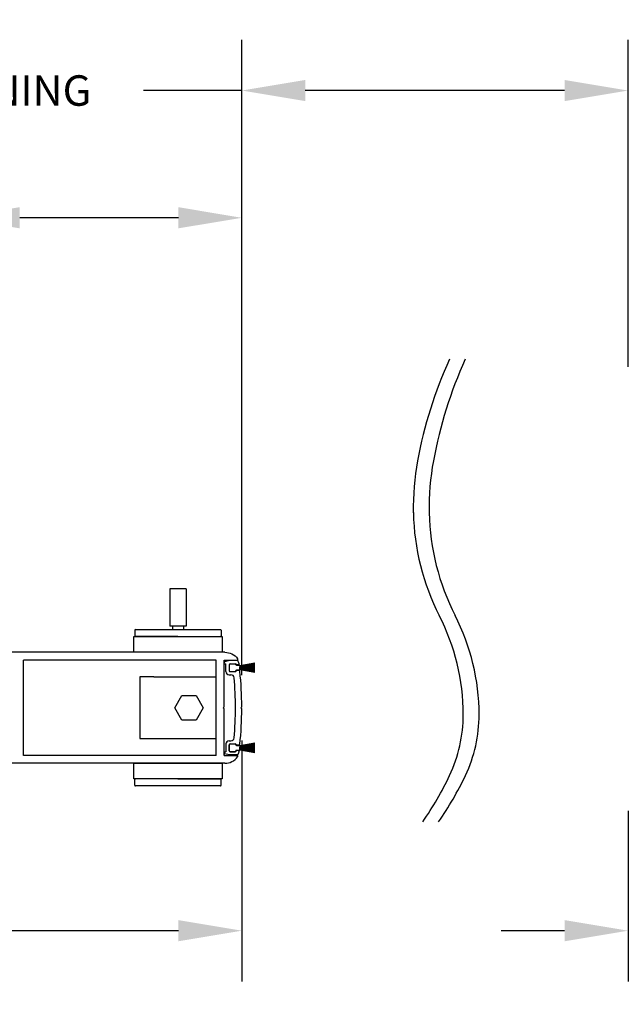
# Model space of a CAD drawing. Units: inches. Extents: x 0 to 16.5, y 0 to 10.5.
# Drawn here: x 9.1 to 10.3, y 2.4 to 4.3 of the extents above; entities that cross this region are included whole.
import ezdxf

# ---------------------------------------------------------------- set-up
doc = ezdxf.new("R2010")
doc.units = ezdxf.units.IN
doc.header["$MEASUREMENT"] = 0
doc.layers.add('DIMENSIONS', color=7, linetype='Continuous')
doc.styles.add('Arial', font='arial.ttf')
doc.dimstyles.new('ARCHITECTURAL', dxfattribs={"dimtxt": 0.06, "dimasz": 0.125, "dimexe": 0.1, "dimexo": 0.0625, "dimgap": 0.0625, "dimtad": 0, "dimtih": 1, "dimtoh": 1, "dimdec": 4, "dimzin": 0, "dimdsep": 46, "dimlunit": 4, "dimtxsty": 'Arial', "dimcen": 0.0625, "dimclrd": 5, "dimclre": 5, "dimadec": 0, "dimazin": 0, "dimtfac": 1, "dimtdec": 4, "dimtofl": 0, "dimtmove": 1, "dimatfit": 3, "dimfxl": 1, "dimfrac": 2, "dimtolj": 1, "dimtzin": 0, "dimarcsym": 0})

# ---------------------------------------------------------------- blocks, each defined once
blk = doc.blocks.new('broken')
for centre, radius, start, end in [((4.674, 4.342), 5.175, 145.2836, 154.6638), ((4.924, 4.342), 5.175, 145.2836, 154.6638), ((2.011, 5.603), 2.229, 154.6638, 180.0756), ((2.261, 5.603), 2.229, 154.6638, 180.0756), ((3.214, 5.604), 3.432, 180.0756, 207.1661), ((3.464, 5.604), 3.432, 180.0756, 207.1661), ((-3.138, 2.344), 3.707, 1.117, 27.1661), ((-2.888, 2.344), 3.707, 1.117, 27.1661), ((-3.488, 2.338), 4.058, 349.4848, 1.117), ((-3.238, 2.338), 4.058, 349.4848, 1.117), ((-6.334, 2.866), 6.953, 335.656, 349.4848), ((-6.084, 2.866), 6.953, 335.656, 349.4848)]:
    blk.add_arc(centre, radius, start, end)
blk = doc.blocks.new('*D45')
at = {"layer": 'Defpoints', "color": 0, "transparency": 16777216}
for p in [(8.9752, 3.9055), (8.9752, 3.0447), (9.5379, 2.9419)]:
    blk.add_point(p, dxfattribs=at)
at = {"layer": 'DIMENSIONS', "color": 5, "lineweight": -2, "transparency": 16777216}
for p, q in [((8.9752, 3.1072), (8.9752, 4.0055)), ((9.5379, 3.0044), (9.5379, 4.0055)), ((8.9752, 3.9055), (8.8502, 3.9055)), ((9.4129, 3.9055), (9.1002, 3.9055))]:
    blk.add_line(p, q, dxfattribs=at)
at = {"layer": 'DIMENSIONS', "color": 5, "transparency": 16777216}
for points in [[(9.1002, 3.9264), (9.1002, 3.8847), (8.9752, 3.9055)], [(9.4129, 3.9264), (9.4129, 3.8847), (9.5379, 3.9055)]]:
    blk.add_solid(points, dxfattribs=at)
at = {"layer": 'DIMENSIONS', "color": 0, "transparency": 16777216, "insert": (8.4742, 3.9055), "char_height": 0.06, "attachment_point": 5, "style": 'Arial', "bg_fill": 3, "box_fill_scale": 1.25, "bg_fill_color": 9, "bg_fill_true_color": 13158600, "bg_fill_transparency": 0}
blk.add_mtext('\\A1;{\\C256;4 1/2" [114] TYP.\\PMEDIUM STILE}', dxfattribs=at)
blk = doc.blocks.new('*D46')
at = {"layer": 'Defpoints', "color": 0, "transparency": 16777216}
for p in [(10.2991, 2.7996), (10.5491, 2.7996), (10.2991, 2.501)]:
    blk.add_point(p, dxfattribs=at)
at = {"layer": 'DIMENSIONS', "color": 5, "lineweight": -2, "transparency": 16777216}
for p, q in [((10.2991, 2.7371), (10.2991, 2.401)), ((10.5491, 2.7371), (10.5491, 2.401)), ((10.1741, 2.501), (10.0491, 2.501)), ((10.6741, 2.501), (10.7991, 2.501))]:
    blk.add_line(p, q, dxfattribs=at)
at = {"layer": 'DIMENSIONS', "color": 5, "transparency": 16777216}
for points in [[(10.1741, 2.5219), (10.1741, 2.4802), (10.2991, 2.501)], [(10.6741, 2.5219), (10.6741, 2.4802), (10.5491, 2.501)]]:
    blk.add_solid(points, dxfattribs=at)
at = {"layer": 'DIMENSIONS', "color": 0, "transparency": 16777216, "insert": (10.9501, 2.501), "char_height": 0.06, "attachment_point": 5, "style": 'Arial', "bg_fill": 3, "box_fill_scale": 1.25, "bg_fill_color": 9, "bg_fill_true_color": 13158600, "bg_fill_transparency": 0}
blk.add_mtext('\\A1;2"\\P [51]\\PTYP.', dxfattribs=at)
blk = doc.blocks.new('*D68')
at = {"layer": 'Defpoints', "color": 0, "transparency": 16777216}
for p in [(9.5379, 2.9384), (6.4706, 2.8464), (9.5379, 2.501)]:
    blk.add_point(p, dxfattribs=at)
at = {"layer": 'DIMENSIONS', "color": 5, "lineweight": -2, "transparency": 16777216}
for p, q in [((9.5379, 2.8759), (9.5379, 2.401)), ((6.4706, 2.7839), (6.4706, 2.401)), ((6.5956, 2.501), (7.4596, 2.501)), ((9.4129, 2.501), (8.419, 2.501))]:
    blk.add_line(p, q, dxfattribs=at)
at = {"layer": 'DIMENSIONS', "color": 5, "transparency": 16777216}
for points in [[(6.5956, 2.5219), (6.5956, 2.4802), (6.4706, 2.501)], [(9.4129, 2.5219), (9.4129, 2.4802), (9.5379, 2.501)]]:
    blk.add_solid(points, dxfattribs=at)
at = {"layer": 'DIMENSIONS', "color": 0, "transparency": 16777216, "insert": (7.9393, 2.501), "char_height": 0.06, "attachment_point": 5, "style": 'Arial', "bg_fill": 3, "box_fill_scale": 1.25, "bg_fill_color": 9, "bg_fill_true_color": 13158600, "bg_fill_transparency": 0}
blk.add_mtext('\\A1;DOOR PANEL WIDTH', dxfattribs=at)
blk = doc.blocks.new('*D69')
at = {"layer": 'Defpoints', "color": 0, "transparency": 16777216}
for p in [(10.2991, 4.1562), (10.2991, 3.5496), (9.5379, 2.9419)]:
    blk.add_point(p, dxfattribs=at)
at = {"layer": 'DIMENSIONS', "color": 5, "lineweight": -2, "transparency": 16777216}
for p, q in [((9.5379, 3.0044), (9.5379, 4.2562)), ((10.2991, 3.6121), (10.2991, 4.2562)), ((9.5379, 4.1562), (9.3442, 4.1562)), ((10.1741, 4.1562), (9.6629, 4.1562))]:
    blk.add_line(p, q, dxfattribs=at)
at = {"layer": 'DIMENSIONS', "color": 5, "transparency": 16777216}
for points in [[(9.6629, 4.177), (9.6629, 4.1354), (9.5379, 4.1562)], [(10.1741, 4.177), (10.1741, 4.1354), (10.2991, 4.1562)]]:
    blk.add_solid(points, dxfattribs=at)
at = {"layer": 'DIMENSIONS', "color": 0, "transparency": 16777216, "insert": (8.809, 4.1562), "char_height": 0.06, "attachment_point": 5, "style": 'Arial', "bg_fill": 3, "box_fill_scale": 1.25, "bg_fill_color": 9, "bg_fill_true_color": 13158600, "bg_fill_transparency": 0}
blk.add_mtext('\\A1;CLEAR SLIDE OPENING', dxfattribs=at)

msp = doc.modelspace()

# ---------------------------------------------------------------- linework, layer by layer
for p, q in [((9.3960167, 3.1744413), (9.3960167, 3.1012156)), ((9.4282304, 3.1744413), (9.3960167, 3.1744413)), ((9.4282304, 3.1744413), (9.4282304, 3.1012156)), ((9.3269965, 3.092875), (9.3269965, 3.0816758)), ((9.3282548, 3.0941334), (9.4959922, 3.0941334)), ((9.4282304, 3.1012156), (9.3960167, 3.1012156)), ((9.401293, 3.1012156), (9.401293, 3.0941334)), ((9.422954, 3.1012156), (9.422954, 3.0941334)), ((9.4972506, 3.092875), (9.4972506, 3.0816758)), ((9.4121235, 3.0804174), (9.3282548, 3.0804174)), ((9.4121235, 3.0804174), (9.4959922, 3.0804174)), ((9.5045325, 3.0495424), (9.0689985, 3.0495424)), ((9.1080538, 2.8464174), (9.1080534, 3.0339174)), ((9.4872223, 3.0339174), (9.1080534, 3.0339174)), ((9.4872223, 2.8463608), (9.4872215, 3.0339755)), ((9.5028465, 2.9420424), (9.5028465, 3.0339755)), ((9.5028467, 3.0339174), (9.5281235, 3.0339174)), ((9.5028815, 3.0270424), (9.5028815, 3.0290572)), ((9.5028815, 3.0270424), (9.5066099, 3.0270424)), ((9.5128552, 3.0331673), (9.5042702, 3.030867)), ((9.5066099, 3.011363), (9.5066099, 3.0270424)), ((9.5299104, 3.0331673), (9.5129108, 3.0331673)), ((9.5147287, 3.0269763), (9.524596, 3.0269763)), ((9.5253551, 3.0263572), (9.5147301, 3.0263572)), ((9.5635445, 3.0282306), (9.5341051, 3.0230397)), ((9.5341051, 3.0227858), (9.5635445, 3.0279768)), ((9.5635445, 3.027095), (9.5341051, 3.0225639)), ((9.5341051, 3.0223109), (9.5635445, 3.0268421)), ((9.5128551, 3.0251026), (9.5128551, 3.0132367)), ((9.5128551, 3.0244822), (9.5128551, 3.0138572)), ((9.5147287, 3.0113632), (9.524596, 3.0113632)), ((9.5147301, 3.0119822), (9.5253551, 3.0119822)), ((9.5264696, 3.0245406), (9.5264696, 3.0251026)), ((9.5307686, 3.0245574), (9.5264696, 3.0245574)), ((9.5321003, 3.0137987), (9.5264696, 3.0137987)), ((9.5264696, 3.0132367), (9.5264696, 3.0137987)), ((9.5272301, 3.0235447), (9.5272301, 3.0244822)), ((9.5339801, 3.0235447), (9.5272301, 3.0235447)), ((9.5272301, 3.0138572), (9.5272301, 3.0147947)), ((9.5272301, 3.0147947), (9.5339801, 3.0147947)), ((9.5635445, 3.025967), (9.5341051, 3.0220912)), ((9.5341051, 3.0218391), (9.5635445, 3.0257148)), ((9.5635445, 3.0248453), (9.5341051, 3.0216212)), ((9.5341051, 3.0213697), (9.5635445, 3.0245938)), ((9.5635445, 3.0237289), (9.5341051, 3.0211533)), ((9.5341051, 3.0209024), (9.5635445, 3.023478)), ((9.5341051, 3.0230397), (9.5341051, 3.0234197)), ((9.5341051, 3.0225639), (9.5341051, 3.0227858)), ((9.5635445, 3.0226168), (9.5341051, 3.0206872)), ((9.5341051, 3.0204367), (9.5635445, 3.0223662)), ((9.5341051, 3.0220912), (9.5341051, 3.0223109)), ((9.5341051, 3.0216212), (9.5341051, 3.0218391)), ((9.5635445, 3.0215077), (9.5341051, 3.0202224)), ((9.5341051, 3.0211533), (9.5341051, 3.0213697)), ((9.5341051, 3.0199721), (9.5635445, 3.0212575)), ((9.5341051, 3.0206872), (9.5341051, 3.0209024)), ((9.5341051, 3.0202224), (9.5341051, 3.0204367)), ((9.5635445, 3.0204007), (9.5341051, 3.0197583)), ((9.5341051, 3.0195083), (9.5635445, 3.0201506)), ((9.5341051, 3.0197583), (9.5341051, 3.0199721)), ((9.5341051, 3.0192947), (9.5341051, 3.0195083)), ((9.5635445, 3.0192947), (9.5341051, 3.0192947)), ((9.5341051, 3.0190447), (9.5635445, 3.0190447)), ((9.5341051, 3.0188311), (9.5341051, 3.0190447)), ((9.5635445, 3.0181887), (9.5341051, 3.0188311)), ((9.5341051, 3.018581), (9.5635445, 3.0179387)), ((9.5341051, 3.0183672), (9.5341051, 3.018581)), ((9.5635445, 3.0170819), (9.5341051, 3.0183672)), ((9.5341051, 3.018117), (9.5635445, 3.0168316)), ((9.5341051, 3.0179027), (9.5341051, 3.018117)), ((9.5635445, 3.0159731), (9.5341051, 3.0179027)), ((9.5341051, 3.0176521), (9.5635445, 3.0157226)), ((9.5341051, 3.017437), (9.5341051, 3.0176521)), ((9.5635445, 3.0148614), (9.5341051, 3.017437)), ((9.5341051, 3.017186), (9.5635445, 3.0146104)), ((9.5341051, 3.0169697), (9.5341051, 3.017186)), ((9.5635445, 3.0137455), (9.5341051, 3.0169697)), ((9.5341051, 3.0167182), (9.5635445, 3.013494)), ((9.5341051, 3.0165003), (9.5341051, 3.0167182)), ((9.5635445, 3.0126245), (9.5341051, 3.0165003)), ((9.5341051, 3.0162481), (9.5635445, 3.0123724)), ((9.5341051, 3.0160284), (9.5341051, 3.0162481)), ((9.5635445, 3.0114973), (9.5341051, 3.0160284)), ((9.5341051, 3.0157755), (9.5635445, 3.0112443)), ((9.5341051, 3.0155535), (9.5341051, 3.0157755)), ((9.5635445, 3.0103626), (9.5341051, 3.0155535)), ((9.5341051, 3.0152997), (9.5635445, 3.0101087)), ((9.5341051, 3.0149197), (9.5341051, 3.0152997)), ((9.3372219, 3.00098), (9.3372219, 2.879355)), ((9.3644719, 3.00098), (9.3372219, 3.00098)), ((9.3372219, 3.00098), (9.3372219, 2.879355)), ((9.3644719, 3.00098), (9.3372219, 3.00098)), ((9.3644719, 3.00098), (9.4872219, 3.00098)), ((9.3644719, 3.00098), (9.4872219, 3.00098)), ((9.4872219, 2.879355), (9.4872219, 3.00098)), ((9.4872219, 2.879355), (9.4872219, 3.00098)), ((9.5128599, 3.0051674), (9.5165459, 3.0051674)), ((9.4060113, 2.9401675), (9.419976, 2.964355)), ((9.4060113, 2.9401675), (9.419976, 2.964355)), ((9.419976, 2.964355), (9.4479053, 2.964355)), ((9.419976, 2.964355), (9.4479053, 2.964355)), ((9.4479053, 2.964355), (9.46187, 2.9401675)), ((9.4479053, 2.964355), (9.46187, 2.9401675)), ((9.419976, 2.91598), (9.4060113, 2.9401675)), ((9.419976, 2.91598), (9.4060113, 2.9401675)), ((9.46187, 2.9401675), (9.4479053, 2.91598)), ((9.46187, 2.9401675), (9.4479053, 2.91598)), ((9.5009715, 2.9401674), (9.5028465, 2.9420424)), ((9.5009715, 2.9401674), (9.5028465, 2.9382924)), ((9.5028465, 2.8464174), (9.5028465, 2.9382924)), ((9.5378815, 2.9419325), (9.5361163, 2.9401674)), ((9.5378815, 2.9384023), (9.5361163, 2.9401674)), ((9.4479053, 2.91598), (9.419976, 2.91598)), ((9.4479053, 2.91598), (9.419976, 2.91598)), ((9.3372219, 2.879355), (9.3644719, 2.879355)), ((9.3372219, 2.879355), (9.3644719, 2.879355)), ((9.3644719, 2.879355), (9.4872219, 2.879355)), ((9.3644719, 2.879355), (9.4872219, 2.879355)), ((9.5128599, 2.8751674), (9.5165459, 2.8751674)), ((9.5028815, 2.8532924), (9.5028815, 2.8512775)), ((9.5028815, 2.8532924), (9.5066099, 2.8532924)), ((9.5066099, 2.8689717), (9.5066099, 2.8532924)), ((9.5128551, 2.8552321), (9.5128551, 2.8670981)), ((9.5128551, 2.8664776), (9.5128551, 2.8558526)), ((9.5147287, 2.8689717), (9.524596, 2.8689717)), ((9.5147287, 2.8533586), (9.524596, 2.8533586)), ((9.5253551, 2.8683526), (9.5147301, 2.8683526)), ((9.5147301, 2.8539776), (9.5253551, 2.8539776)), ((9.5264696, 2.8670981), (9.5264696, 2.866536)), ((9.5321003, 2.866536), (9.5264696, 2.866536)), ((9.5307686, 2.8557774), (9.5264696, 2.8557774)), ((9.5264696, 2.8557774), (9.5264696, 2.8552321)), ((9.5272301, 2.8655401), (9.5272301, 2.8664776)), ((9.5339801, 2.8655401), (9.5272301, 2.8655401)), ((9.5272301, 2.8558526), (9.5272301, 2.8567901)), ((9.5272301, 2.8567901), (9.5339801, 2.8567901)), ((9.5635445, 2.8702261), (9.5341051, 2.8650351)), ((9.5341051, 2.8647813), (9.5635445, 2.8699722)), ((9.5635445, 2.8690905), (9.5341051, 2.8645593)), ((9.5341051, 2.8643064), (9.5635445, 2.8688375)), ((9.5635445, 2.8679624), (9.5341051, 2.8640866)), ((9.5341051, 2.8638345), (9.5635445, 2.8677102)), ((9.5635445, 2.8668407), (9.5341051, 2.8636166)), ((9.5341051, 2.8633651), (9.5635445, 2.8665892)), ((9.5635445, 2.8657244), (9.5341051, 2.8631488)), ((9.5341051, 2.8628978), (9.5635445, 2.8654734)), ((9.5341051, 2.8650351), (9.5341051, 2.8654151)), ((9.5341051, 2.8645593), (9.5341051, 2.8647813)), ((9.5635445, 2.8646122), (9.5341051, 2.8626826)), ((9.5341051, 2.8624321), (9.5635445, 2.8643617)), ((9.5341051, 2.8640866), (9.5341051, 2.8643064)), ((9.5341051, 2.8636166), (9.5341051, 2.8638345)), ((9.5635445, 2.8635031), (9.5341051, 2.8622178)), ((9.5341051, 2.8631488), (9.5341051, 2.8633651)), ((9.5341051, 2.8619675), (9.5635445, 2.8632529)), ((9.5341051, 2.8626826), (9.5341051, 2.8628978)), ((9.5341051, 2.8622178), (9.5341051, 2.8624321)), ((9.5635445, 2.8623961), (9.5341051, 2.8617538)), ((9.5341051, 2.8615037), (9.5635445, 2.8621461)), ((9.5341051, 2.8617538), (9.5341051, 2.8619675)), ((9.5341051, 2.8612901), (9.5341051, 2.8615037)), ((9.5635445, 2.8612901), (9.5341051, 2.8612901)), ((9.5341051, 2.8610401), (9.5635445, 2.8610401)), ((9.5341051, 2.8608265), (9.5341051, 2.8610401)), ((9.5635445, 2.8601841), (9.5341051, 2.8608265)), ((9.5341051, 2.8605765), (9.5635445, 2.8599341)), ((9.5341051, 2.8603627), (9.5341051, 2.8605765)), ((9.5635445, 2.8590773), (9.5341051, 2.8603627)), ((9.5341051, 2.8601124), (9.5635445, 2.8588271)), ((9.5341051, 2.8598981), (9.5341051, 2.8601124)), ((9.5635445, 2.8579686), (9.5341051, 2.8598981)), ((9.5341051, 2.8596476), (9.5635445, 2.857718)), ((9.5341051, 2.8594324), (9.5341051, 2.8596476)), ((9.5635445, 2.8568568), (9.5341051, 2.8594324)), ((9.5341051, 2.8591814), (9.5635445, 2.8566058)), ((9.5341051, 2.8589651), (9.5341051, 2.8591814)), ((9.5635445, 2.855741), (9.5341051, 2.8589651)), ((9.5341051, 2.8587136), (9.5635445, 2.8554895)), ((9.5341051, 2.8584957), (9.5341051, 2.8587136)), ((9.5635445, 2.85462), (9.5341051, 2.8584957)), ((9.5341051, 2.8582436), (9.5635445, 2.8543678)), ((9.5341051, 2.8580238), (9.5341051, 2.8582436)), ((9.5635445, 2.8534927), (9.5341051, 2.8580238)), ((9.5341051, 2.8577709), (9.5635445, 2.8532397)), ((9.5341051, 2.8575489), (9.5341051, 2.8577709)), ((9.5635445, 2.852358), (9.5341051, 2.8575489)), ((9.5341051, 2.8572951), (9.5635445, 2.8521041)), ((9.5341051, 2.8569151), (9.5341051, 2.8572951)), ((9.4872223, 2.8464174), (9.1080538, 2.8464174)), ((9.5028467, 2.8464174), (9.5281235, 2.8464174)), ((9.5128552, 2.8471675), (9.5042702, 2.8494678)), ((9.5299104, 2.8471675), (9.5129108, 2.8471675)), ((9.5045325, 2.8307924), (9.0689985, 2.8307924)), ((9.3269965, 2.7874598), (9.3269965, 2.7986591)), ((9.4121235, 2.7999174), (9.3282548, 2.7999174)), ((9.4121235, 2.7999174), (9.4959922, 2.7999174)), ((9.4972506, 2.7874598), (9.4972506, 2.7986591)), ((9.4959922, 2.7862014), (9.3282548, 2.7862014))]:
    msp.add_line(p, q)
for points in [[(9.4992485, 3.0495424), (9.3249985, 3.0495424), (9.3249985, 3.0804174), (9.4992485, 3.0804174)], [(9.3249985, 2.8307924), (9.4992485, 2.8307924), (9.4992485, 2.7999174), (9.3249985, 2.7999174)]]:
    msp.add_lwpolyline(points, close=True)
for centre, radius, start, end in [((9.3282548, 3.092875), 0.0012583, 90, 180), ((9.4959922, 3.092875), 0.0012583, 0, 90), ((9.3282548, 3.0816758), 0.0012583, 180, 270), ((9.4959922, 3.0816758), 0.0012583, 270, 0), ((9.5047551, 3.0290572), 0.0018736, 104.999695, 180), ((9.5147287, 3.0251026), 0.0018736, 90, 180), ((9.5147301, 3.0244822), 0.001875, 90, 180), ((9.524596, 3.0251026), 0.0018736, 0, 90), ((9.5253551, 3.0244822), 0.001875, 0, 90), ((9.5281235, 3.0357924), 0.001875, 270, 36.5732561), ((9.502663, 3.0181275), 0.0312262, 16.066315, 28.761459), ((9.5307491, 3.0264309), 0.0018736, 270.595367, 11.804291), ((9.5128599, 3.0114174), 0.00625, 180, 270), ((9.5147301, 3.0138572), 0.001875, 180, 270), ((9.5147287, 3.0132367), 0.0018736, 180, 270), ((9.524596, 3.0132367), 0.0018736, 270, 0), ((9.5253551, 3.0138572), 0.001875, 270, 0), ((9.532092, 3.0119237), 0.001875, 6.0074787, 89.7468199), ((9.5339801, 3.0234197), 0.000125, 0, 90), ((9.5339801, 3.0149197), 0.000125, 270, 0), ((8.8503815, 2.9401674), 0.6875, 0.1469186, 6.0074787), ((9.5165459, 2.9989174), 0.00625, 4.581068, 90), ((8.8503815, 2.9401674), 0.675, 354.9628287, 5.0356906), ((8.8503815, 2.9401674), 0.6875, 353.9925213, 359.8530762), ((9.5128599, 2.8689174), 0.00625, 90, 180), ((9.5165459, 2.8814174), 0.00625, 270, 355.2601533), ((9.5147287, 2.8670981), 0.0018736, 90, 180), ((9.5147301, 2.8664776), 0.001875, 90, 180), ((9.5147301, 2.8558526), 0.001875, 180, 270), ((9.5147287, 2.8552321), 0.0018736, 180, 270), ((9.524596, 2.8670981), 0.0018736, 0, 90), ((9.524596, 2.8552321), 0.0018736, 270, 0), ((9.5253551, 2.8664776), 0.001875, 0, 90), ((9.5253551, 2.8558526), 0.001875, 270, 0), ((9.502591, 2.8621925), 0.0312262, 331.238541, 343.933685), ((9.5307491, 2.853904), 0.0018736, 348.195709, 89.404633), ((9.532092, 2.8684111), 0.001875, 270.2525615, 353.9925213), ((9.5339801, 2.8654151), 0.000125, 0, 90), ((9.5339801, 2.8569151), 0.000125, 270, 0), ((9.5047551, 2.8512775), 0.0018736, 180, 255.000305), ((9.5281235, 2.8445424), 0.001875, 323.4267439, 90), ((9.3282548, 2.7986591), 0.0012583, 90, 180), ((9.4959922, 2.7986591), 0.0012583, 0, 90), ((9.3282548, 2.7874598), 0.0012583, 180, 270), ((9.4959922, 2.7874598), 0.0012583, 270, 0)]:
    msp.add_arc(centre, radius, start, end)
at = {"extrusion": (0, 0, -1)}
msp.add_ellipse((9.5045323, 3.0182924), major_axis=(0.0074546, 0.0303481), ratio=0.999851311, start_param=-0.240898218, end_param=0.69176237, dxfattribs=at)
msp.add_ellipse((9.5045323, 2.8620424), major_axis=(0.0074546, -0.0303481), ratio=0.999851311, start_param=-0.240898218, end_param=0.69176237)

# ---------------------------------------------------------------- block references
at = {"xscale": 0.1250000010951094, "yscale": 0.1250000010951094, "zscale": 0.1250000010951094, "rotation": 180}
msp.add_blockref('broken', (9.9782864, 3.6266611), dxfattribs=at)

# ---------------------------------------------------------------- dimensions: what is measured, and where the dimension line sits
at = {"layer": 'DIMENSIONS', "color": 0}
dim = msp.add_linear_dim(base=(10.2990539, 2.5010276), p1=(10.5490539, 2.7995774), p2=(10.2990539, 2.7995774), text='<>\\PTYP.', dimstyle='ARCHITECTURAL', override={"dimlfac": 8, "dimpost": '\\X', "dimtmove": 0, "dimfxl": 0.0625, "dimtfill": 1, "dimtfillclr": 256}, dxfattribs=at)
dim.commit()
dim.dimension.update_dxf_attribs({"geometry": '*D46', "text_midpoint": (10.9500806, 2.5010276), "dimtype": 160})

# ---------------------------------------------------------------- next in the draw order: dimensions: what is measured, and where the dimension line sits
dim = msp.add_linear_dim(base=(8.9752485, 3.9055364), p1=(9.5378815, 2.9419325), p2=(8.9752485, 3.0446673), text='{\\C256;4 1/2" [114] TYP.\\PMEDIUM STILE}', dimstyle='ARCHITECTURAL', override={"dimlfac": 8, "dimpost": '\\X', "dimtmove": 0, "dimfxl": 0.0625, "dimtfill": 1, "dimtfillclr": 256}, dxfattribs=at)
dim.commit()
dim.dimension.update_dxf_attribs({"geometry": '*D45', "text_midpoint": (8.4741711, 3.9055364), "dimtype": 160})

# ---------------------------------------------------------------- next in the draw order: dimensions: what is measured, and where the dimension line sits
dim = msp.add_linear_dim(base=(9.5378815, 2.5010276), p1=(6.470649, 2.8464154), p2=(9.5378815, 2.9384023), text='DOOR PANEL WIDTH', dimstyle='ARCHITECTURAL', override={"dimlfac": 8, "dimpost": '\\X', "dimtmove": 0, "dimfxl": 0.0625, "dimtfill": 1, "dimtfillclr": 256}, dxfattribs=at)
dim.commit()
dim.dimension.update_dxf_attribs({"geometry": '*D68', "text_midpoint": (7.9392891, 2.5010276), "dimtype": 160})

# ---------------------------------------------------------------- next in the draw order: dimensions: what is measured, and where the dimension line sits
dim = msp.add_linear_dim(base=(10.2990539, 4.1562066), p1=(9.5378815, 2.9419325), p2=(10.2990539, 3.5495774), text='CLEAR SLIDE OPENING', dimstyle='ARCHITECTURAL', override={"dimlfac": 8, "dimpost": '\\X', "dimtmove": 0, "dimfxl": 0.0625, "dimtfill": 1, "dimtfillclr": 256}, dxfattribs=at)
dim.commit()
dim.dimension.update_dxf_attribs({"geometry": '*D69', "text_midpoint": (8.8089552, 4.1562066), "dimtype": 160})

doc.saveas('drawing.dxf')
